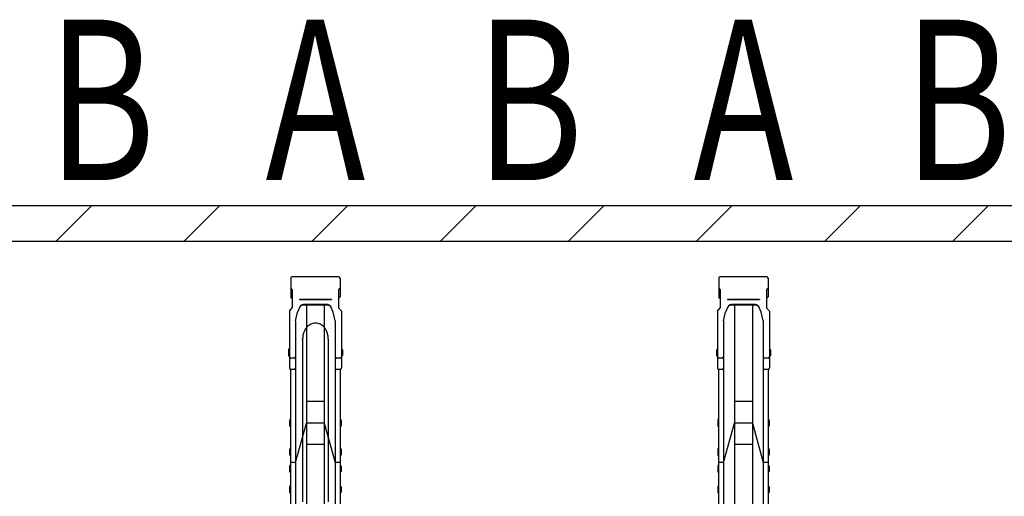
# Model space of a CAD drawing. Extents: x 0 to 17773, y 0 to 12638.
# Drawn here: x 9978 to 11358, y 8356 to 9024 of the extents above; entities that cross this region are included whole.
import ezdxf
from ezdxf.enums import TextEntityAlignment as Align

# ---------------------------------------------------------------- set-up
doc = ezdxf.new("R2010")
doc.units = 0
doc.layers.add('USER1', color=3, linetype='CONTINUOUS')
for name, color, linetype, lineweight in [('YKK_13', 4, 'CONTINUOUS', 30), ('YKK_A1', 4, 'CONTINUOUS', 30), ('YSS_K', 3, 'CONTINUOUS', 13), ('YSS_KE', 3, 'CONTINUOUS', 30)]:
    doc.layers.add(name, color=color, linetype=linetype, lineweight=lineweight)
doc.styles.add('text-b', font='extslim2.shx', dxfattribs={"width": 0.8, "bigfont": 'extfont2.shx'})

msp = doc.modelspace()

# ---------------------------------------------------------------- linework, layer by layer
at = {"layer": 'YKK_13', "linetype": 'ByBlock', "lineweight": -2}
msp.add_line((10410.3, 8576.4), (10410.3, 8348.2), dxfattribs=at)
msp.add_open_spline([(10410.3, 8576.4), (10410.2, 8578.2), (10410, 8581.9), (10408.4, 8586.9), (10406.1, 8591.1), (10403.4, 8594.4), (10400.4, 8596.6), (10397.5, 8598), (10394.9, 8598.7), (10392.3, 8599), (10389.8, 8598.7), (10387.1, 8598), (10384.2, 8596.6), (10381.3, 8594.4), (10378.5, 8591.1), (10376.2, 8586.8), (10374.7, 8582.1), (10374.1, 8573.1), (10374.4, 8577.4), (10374.3, 8575.4), (10374.3, 8574.9), (10374.3, 8573.6), (10374.3, 8572), (10374.3, 8570.1), (10374.3, 8567.8), (10374.3, 8565.2), (10374.3, 8562.2), (10374.3, 8558.9), (10374.3, 8555.3), (10374.3, 8551.3), (10374.3, 8547), (10374.3, 8542.4), (10374.3, 8537.5), (10374.3, 8532.2), (10374.3, 8526.7), (10374.3, 8520.8), (10374.3, 8514.7), (10374.3, 8508.2), (10374.3, 8501.5), (10374.3, 8494.5), (10374.3, 8487.3), (10374.3, 8479.8), (10374.3, 8472), (10374.3, 8464), (10374.3, 8455.8), (10374.3, 8447.3), (10374.3, 8438.6), (10374.3, 8429.8), (10374.3, 8420.7), (10374.3, 8411.4), (10374.3, 8402), (10374.3, 8392.4), (10374.3, 8382.6), (10374.3, 8372.7), (10374.3, 8362.7), (10374.3, 8354.4), (10374.3, 8349.6), (10374.3, 8348.1)], degree=3, knots=[0, 0, 0, 0, 0.011629, 0.022673, 0.03271, 0.04155, 0.049206, 0.055813, 0.061541, 0.06655, 0.071559, 0.077287, 0.083894, 0.091551, 0.100391, 0.110427, 0.121472, 0.1331, 0.155661, 0.178222, 0.200783, 0.223344, 0.245905, 0.268466, 0.291027, 0.313587, 0.336148, 0.358709, 0.38127, 0.403831, 0.426392, 0.448953, 0.471514, 0.494074, 0.516635, 0.539196, 0.561757, 0.584318, 0.606879, 0.62944, 0.652001, 0.674562, 0.697123, 0.719683, 0.742244, 0.764805, 0.787366, 0.809927, 0.832488, 0.855049, 0.87761, 0.90017, 0.922732, 0.945292, 0.967853, 0.990414, 1, 1, 1, 1], dxfattribs=at)
at = {"layer": 'YKK_A1'}
for p, q in [((10357.8, 8662), (10357.8, 8635.5)), ((10424.9, 8663.9), (10359.7, 8663.9)), ((10426.8, 8662), (10426.8, 8635.5)), ((10957.8, 8662), (10957.8, 8635.5)), ((11024.9, 8663.9), (10959.7, 8663.9)), ((11026.8, 8662), (11026.8, 8635.5)), ((10359.8, 8645.9), (10357.8, 8648.2)), ((10359.8, 8645.9), (10359.8, 8620.1)), ((10424.8, 8645.9), (10426.8, 8648.2)), ((10424.8, 8645.9), (10424.8, 8620.1)), ((10959.8, 8645.9), (10957.8, 8648.2)), ((10959.8, 8645.9), (10959.8, 8620.1)), ((11024.8, 8645.9), (11026.8, 8648.2)), ((11024.8, 8645.9), (11024.8, 8620.1)), ((10359.8, 8633.2), (10357.8, 8635.5)), ((10414.8, 8631.9), (10369.8, 8631.9)), ((10369.8, 8631.9), (10369.8, 8631.4)), ((10414.8, 8631.4), (10369.8, 8631.4)), ((10414.8, 8631.9), (10414.8, 8631.4)), ((10424.8, 8633.2), (10426.8, 8635.5)), ((10959.8, 8633.2), (10957.8, 8635.5)), ((11014.8, 8631.9), (10969.8, 8631.9)), ((10969.8, 8631.9), (10969.8, 8631.4)), ((11014.8, 8631.4), (10969.8, 8631.4)), ((11014.8, 8631.9), (11014.8, 8631.4)), ((11024.8, 8633.2), (11026.8, 8635.5)), ((10355.8, 8615.5), (10359.8, 8620.1)), ((10355.8, 8615.5), (10355.8, 8536)), ((10364.6, 8601.9), (10367.4, 8614)), ((10370.1, 8620.7), (10367.4, 8614)), ((10374.7, 8624.9), (10374.7, 8624.9)), ((10409.9, 8623.8), (10374.7, 8623.8)), ((10409.2, 8624.9), (10375.4, 8624.9)), ((10379.8, 8623.8), (10379.8, 8128.1)), ((10404.8, 8623.8), (10404.8, 8128.1)), ((10417.2, 8614), (10414.5, 8620.7)), ((10420, 8601.9), (10417.2, 8614)), ((10428.8, 8615.5), (10424.8, 8620.1)), ((10428.8, 8615.5), (10428.8, 8536)), ((10955.8, 8615.5), (10959.8, 8620.1)), ((10955.8, 8615.5), (10955.8, 8536)), ((10964.6, 8601.9), (10967.4, 8614)), ((10970.1, 8620.7), (10967.4, 8614)), ((10974.7, 8624.9), (10974.7, 8624.9)), ((11009.9, 8623.8), (10974.7, 8623.8)), ((11009.2, 8624.9), (10975.4, 8624.9)), ((10979.8, 8623.8), (10979.8, 8128.1)), ((11004.8, 8623.8), (11004.8, 8128.1)), ((11017.2, 8614), (11014.5, 8620.7)), ((11020, 8601.9), (11017.2, 8614)), ((11028.8, 8615.5), (11024.8, 8620.1)), ((11028.8, 8615.5), (11028.8, 8536)), ((10364.6, 8601.9), (10364.6, 8536)), ((10420, 8601.9), (10420, 8536)), ((10964.6, 8601.9), (10964.6, 8536)), ((11020, 8601.9), (11020, 8536)), ((10354.8, 8562.1), (10354.5, 8560.6)), ((10354.5, 8560.6), (10354.5, 8554.1)), ((10355.8, 8562.1), (10354.8, 8562.1)), ((10355.8, 8562.1), (10355.8, 8552.6)), ((10428.8, 8562.1), (10429.8, 8562.1)), ((10428.8, 8562.1), (10428.8, 8552.6)), ((10429.8, 8562.1), (10430.1, 8560.6)), ((10430.1, 8560.6), (10430.1, 8554.1)), ((10954.8, 8562.1), (10954.5, 8560.6)), ((10954.5, 8560.6), (10954.5, 8554.1)), ((10955.8, 8562.1), (10954.8, 8562.1)), ((10955.8, 8562.1), (10955.8, 8552.6)), ((11028.8, 8562.1), (11029.8, 8562.1)), ((11028.8, 8562.1), (11028.8, 8552.6)), ((11029.8, 8562.1), (11030.1, 8560.6)), ((11030.1, 8560.6), (11030.1, 8554.1)), ((10354.5, 8554.1), (10354.8, 8552.6)), ((10355.8, 8552.6), (10354.8, 8552.6)), ((10362.6, 8549.9), (10357.8, 8549.9)), ((10364.6, 8551.3), (10364.6, 7827.4)), ((10420, 8551.3), (10420, 7827.4)), ((10426.8, 8549.9), (10422, 8549.9)), ((10428.8, 8552.6), (10429.8, 8552.6)), ((10430.1, 8554.1), (10429.8, 8552.6)), ((10954.5, 8554.1), (10954.8, 8552.6)), ((10955.8, 8552.6), (10954.8, 8552.6)), ((10962.6, 8549.9), (10957.8, 8549.9)), ((10964.6, 8551.3), (10964.6, 7827.4)), ((11020, 8551.3), (11020, 7827.4)), ((11026.8, 8549.9), (11022, 8549.9)), ((11028.8, 8552.6), (11029.8, 8552.6)), ((11030.1, 8554.1), (11029.8, 8552.6)), ((10357.5, 8534.1), (10357.5, 7827.4)), ((10362.6, 8534), (10357.8, 8534)), ((10426.8, 8534), (10422, 8534)), ((10427.1, 8534.1), (10427.1, 7827.4)), ((10957.5, 8534.1), (10957.5, 7827.4)), ((10962.6, 8534), (10957.8, 8534)), ((11026.8, 8534), (11022, 8534)), ((11027.1, 8534.1), (11027.1, 7827.4)), ((10404.8, 8488.7), (10379.8, 8488.7)), ((11004.8, 8488.7), (10979.8, 8488.7)), ((10356.5, 8463.5), (10356.2, 8462)), ((10356.2, 8462), (10356.2, 8455.5)), ((10357.5, 8463.5), (10356.5, 8463.5)), ((10357.5, 8463.5), (10357.5, 8454)), ((10427.1, 8463.5), (10428.1, 8463.5)), ((10427.1, 8463.5), (10427.1, 8454)), ((10428.1, 8463.5), (10428.4, 8462)), ((10428.4, 8462), (10428.4, 8455.5)), ((10956.5, 8463.5), (10956.2, 8462)), ((10956.2, 8462), (10956.2, 8455.5)), ((10957.5, 8463.5), (10956.5, 8463.5)), ((10957.5, 8463.5), (10957.5, 8454)), ((11027.1, 8463.5), (11028.1, 8463.5)), ((11027.1, 8463.5), (11027.1, 8454)), ((11028.1, 8463.5), (11028.4, 8462)), ((11028.4, 8462), (11028.4, 8455.5)), ((10356.2, 8455.5), (10356.5, 8454)), ((10357.5, 8454), (10356.5, 8454)), ((10364.6, 8403.3), (10379.8, 8458.7)), ((10404.8, 8458.7), (10379.8, 8458.7)), ((10404.8, 8458.7), (10420, 8403.3)), ((10427.1, 8454), (10428.1, 8454)), ((10428.4, 8455.5), (10428.1, 8454)), ((10956.2, 8455.5), (10956.5, 8454)), ((10957.5, 8454), (10956.5, 8454)), ((10964.6, 8403.3), (10979.8, 8458.7)), ((11004.8, 8458.7), (10979.8, 8458.7)), ((11004.8, 8458.7), (11020, 8403.3)), ((11027.1, 8454), (11028.1, 8454)), ((11028.4, 8455.5), (11028.1, 8454)), ((10356.5, 8422.8), (10356.2, 8421.3)), ((10356.2, 8421.3), (10356.2, 8414.8)), ((10357.5, 8422.8), (10356.5, 8422.8)), ((10357.5, 8422.8), (10357.5, 8413.3)), ((10404.8, 8428.7), (10379.8, 8428.7)), ((10427.1, 8422.8), (10428.1, 8422.8)), ((10427.1, 8422.8), (10427.1, 8413.3)), ((10428.1, 8422.8), (10428.4, 8421.3)), ((10428.4, 8421.3), (10428.4, 8414.8)), ((10956.5, 8422.8), (10956.2, 8421.3)), ((10956.2, 8421.3), (10956.2, 8414.8)), ((10957.5, 8422.8), (10956.5, 8422.8)), ((10957.5, 8422.8), (10957.5, 8413.3)), ((11004.8, 8428.7), (10979.8, 8428.7)), ((11027.1, 8422.8), (11028.1, 8422.8)), ((11027.1, 8422.8), (11027.1, 8413.3)), ((11028.1, 8422.8), (11028.4, 8421.3)), ((11028.4, 8421.3), (11028.4, 8414.8)), ((10356.2, 8414.8), (10356.5, 8413.3)), ((10357.5, 8413.3), (10356.5, 8413.3)), ((10427.1, 8413.3), (10428.1, 8413.3)), ((10428.4, 8414.8), (10428.1, 8413.3)), ((10956.2, 8414.8), (10956.5, 8413.3)), ((10957.5, 8413.3), (10956.5, 8413.3)), ((11027.1, 8413.3), (11028.1, 8413.3)), ((11028.4, 8414.8), (11028.1, 8413.3)), ((10356.5, 8399.3), (10356.2, 8397.8)), ((10356.2, 8397.8), (10356.2, 8391.3)), ((10357.5, 8399.3), (10356.5, 8399.3)), ((10364.6, 8403.3), (10357.5, 8403.3)), ((10357.5, 8399.3), (10357.5, 8389.8)), ((10427.1, 8403.3), (10420, 8403.3)), ((10427.1, 8399.3), (10428.1, 8399.3)), ((10427.1, 8399.3), (10427.1, 8389.8)), ((10428.1, 8399.3), (10428.4, 8397.8)), ((10428.4, 8397.8), (10428.4, 8391.3)), ((10956.5, 8399.3), (10956.2, 8397.8)), ((10956.2, 8397.8), (10956.2, 8391.3)), ((10957.5, 8399.3), (10956.5, 8399.3)), ((10964.6, 8403.3), (10957.5, 8403.3)), ((10957.5, 8399.3), (10957.5, 8389.8)), ((11027.1, 8403.3), (11020, 8403.3)), ((11027.1, 8399.3), (11028.1, 8399.3)), ((11027.1, 8399.3), (11027.1, 8389.8)), ((11028.1, 8399.3), (11028.4, 8397.8)), ((11028.4, 8397.8), (11028.4, 8391.3)), ((10356.2, 8391.3), (10356.5, 8389.8)), ((10357.5, 8389.8), (10356.5, 8389.8)), ((10427.1, 8389.8), (10428.1, 8389.8)), ((10428.4, 8391.3), (10428.1, 8389.8)), ((10956.2, 8391.3), (10956.5, 8389.8)), ((10957.5, 8389.8), (10956.5, 8389.8)), ((11027.1, 8389.8), (11028.1, 8389.8)), ((11028.4, 8391.3), (11028.1, 8389.8)), ((10356.5, 8370.1), (10356.2, 8368.6)), ((10356.2, 8368.6), (10356.2, 8362.1)), ((10357.5, 8370.1), (10356.5, 8370.1)), ((10357.5, 8370.1), (10357.5, 8360.6)), ((10427.1, 8370.1), (10428.1, 8370.1)), ((10427.1, 8370.1), (10427.1, 8360.6)), ((10428.1, 8370.1), (10428.4, 8368.6)), ((10428.4, 8368.6), (10428.4, 8362.1)), ((10956.5, 8370.1), (10956.2, 8368.6)), ((10956.2, 8368.6), (10956.2, 8362.1)), ((10957.5, 8370.1), (10956.5, 8370.1)), ((10957.5, 8370.1), (10957.5, 8360.6)), ((11027.1, 8370.1), (11028.1, 8370.1)), ((11027.1, 8370.1), (11027.1, 8360.6)), ((11028.1, 8370.1), (11028.4, 8368.6)), ((11028.4, 8368.6), (11028.4, 8362.1)), ((10356.2, 8362.1), (10356.5, 8360.6)), ((10357.5, 8360.6), (10356.5, 8360.6)), ((10427.1, 8360.6), (10428.1, 8360.6)), ((10428.4, 8362.1), (10428.1, 8360.6)), ((10956.2, 8362.1), (10956.5, 8360.6)), ((10957.5, 8360.6), (10956.5, 8360.6)), ((11027.1, 8360.6), (11028.1, 8360.6)), ((11028.4, 8362.1), (11028.1, 8360.6))]:
    msp.add_line(p, q, dxfattribs=at)
for centre, radius, start, end in [((10359.7, 8662), 1.9, 90, 180), ((10424.9, 8662), 1.9, 0, 90), ((10959.7, 8662), 1.9, 90, 180), ((11024.9, 8662), 1.9, 0, 90), ((10374.7, 8618.8), 5, 90, 158.0055), ((10375.4, 8619.9), 5, 90, 158.0055), ((10409.2, 8619.9), 5, 21.9945, 90), ((10409.9, 8618.8), 5, 21.9945, 90), ((10974.7, 8618.8), 5, 90, 158.0055), ((10975.4, 8619.9), 5, 90, 158.0055), ((11009.2, 8619.9), 5, 21.9945, 90), ((11009.9, 8618.8), 5, 21.9945, 90), ((10357.8, 8551.9), 2, 180, 270), ((10362.6, 8551.9), 2, 270, 0), ((10422, 8551.9), 2, 180, 270), ((10426.8, 8551.9), 2, 270, 0), ((10957.8, 8551.9), 2, 180, 270), ((10962.6, 8551.9), 2, 270, 0), ((11022, 8551.9), 2, 180, 270), ((11026.8, 8551.9), 2, 270, 0), ((10357.8, 8536), 2, 180, 270), ((10362.6, 8536), 2, 270, 0), ((10422, 8536), 2, 180, 270), ((10426.8, 8536), 2, 270, 0), ((10957.8, 8536), 2, 180, 270), ((10962.6, 8536), 2, 270, 0), ((11022, 8536), 2, 180, 270), ((11026.8, 8536), 2, 270, 0)]:
    msp.add_arc(centre, radius, start, end, dxfattribs=at)
at = {"layer": 'YSS_K', "linetype": 'Continuous'}
for p, q in [((10028.7, 8713.9), (10078.7, 8763.9)), ((10208.3, 8713.9), (10258.3, 8763.9)), ((10387.9, 8713.9), (10437.9, 8763.9)), ((10567.5, 8713.9), (10617.5, 8763.9)), ((10747.1, 8713.9), (10797.1, 8763.9)), ((10926.7, 8713.9), (10976.7, 8763.9)), ((11106.4, 8713.9), (11156.4, 8763.9)), ((11286, 8713.9), (11336, 8763.9))]:
    msp.add_line(p, q, dxfattribs=at)
at = {"layer": 'YSS_KE'}
for p, q in [((5242.3, 8763.9), (15192.3, 8763.9)), ((5292.3, 8713.9), (15142.3, 8713.9))]:
    msp.add_line(p, q, dxfattribs=at)

# ---------------------------------------------------------------- texts
at = {"layer": 'USER1', "style": 'text-b', "width": 0.75}
for s, p in [('B', (10092.3, 8882.8)), ('A', (10392.3, 8882.8)), ('B', (10692.3, 8882.8)), ('A', (10992.3, 8882.8)), ('B', (11292.3, 8882.8))]:
    msp.add_text(s, height=225, dxfattribs=at).set_placement(p, align=Align.MIDDLE)

doc.saveas('drawing.dxf')
